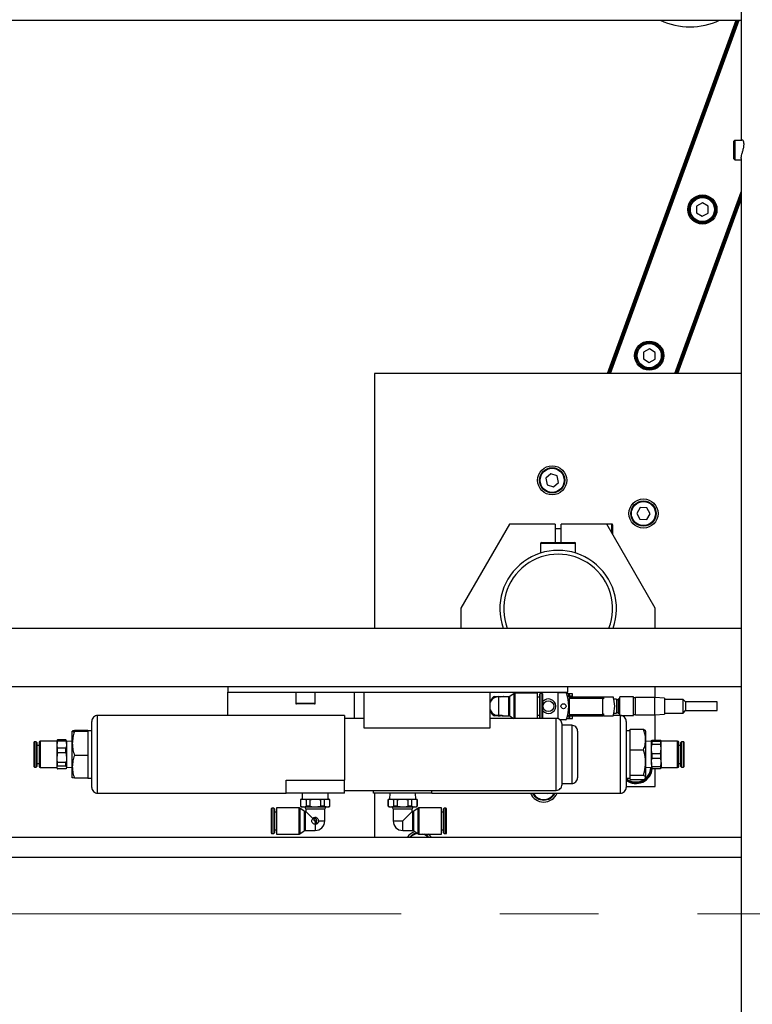
# Model space of a CAD drawing. Units: millimetres. Extents: x 20 to 410, y 10 to 287.
# Drawn here: x 167 to 186, y 225 to 250 of the extents above; entities that cross this region are included whole.
import ezdxf

# ---------------------------------------------------------------- set-up
doc = ezdxf.new("R2010")
doc.units = ezdxf.units.MM
doc.linetypes.add('CENTERX2', pattern=[20.32, 12.7, -2.54, 2.54, -2.54])

msp = doc.modelspace()

# ---------------------------------------------------------------- linework, layer by layer
at = {"color": 7, "linetype": 'Continuous', "lineweight": 25}
for p, q in [((185.490136, 263.871222), (185.490136, 246.971222)), ((57.403189, 250.06209), (185.490136, 250.06209)), ((182.053504, 240.971222), (185.36231, 250.06209)), ((182.112034, 240.971222), (185.420839, 250.06209)), ((185.327636, 246.971222), (185.302636, 246.946222)), ((185.302636, 246.54706), (185.302636, 246.946222)), ((185.510721, 246.971222), (185.327636, 246.971222)), ((185.327636, 246.971222), (185.327636, 246.527709)), ((185.302636, 246.496222), (185.302636, 246.54706)), ((185.327636, 246.527709), (185.327636, 246.471222)), ((185.302636, 246.496222), (185.327636, 246.471222)), ((185.327636, 246.471222), (185.490136, 246.471222)), ((185.490136, 246.50473), (185.490136, 224.371222)), ((183.804077, 240.971222), (185.490136, 245.603631)), ((183.862607, 240.971222), (185.490136, 245.442822)), ((184.34504, 245.279138), (184.342185, 245.105957)), ((184.496448, 245.363256), (184.34504, 245.279138)), ((184.644999, 245.274192), (184.496448, 245.363256)), ((184.642144, 245.101011), (184.644999, 245.274192)), ((184.342185, 245.105957), (184.490737, 245.016893)), ((184.490737, 245.016893), (184.642144, 245.101011)), ((182.97696, 241.520368), (182.974104, 241.347186)), ((183.128367, 241.604486), (182.97696, 241.520368)), ((183.276919, 241.515422), (183.128367, 241.604486)), ((183.274063, 241.34224), (183.276919, 241.515422)), ((182.974104, 241.347186), (183.122656, 241.258123)), ((183.122656, 241.258123), (183.274063, 241.34224)), ((176.056665, 240.971222), (176.056665, 234.421222)), ((185.490136, 240.971222), (176.056665, 240.971222)), ((180.592714, 238.392847), (180.463255, 238.277781)), ((180.463255, 238.277781), (180.498175, 238.108133)), ((180.757094, 238.338265), (180.592714, 238.392847)), ((180.662554, 238.05355), (180.792014, 238.168616)), ((180.792014, 238.168616), (180.757094, 238.338265)), ((180.498175, 238.108133), (180.662554, 238.05355)), ((182.893183, 237.519796), (182.803693, 237.371501)), ((183.066356, 237.516444), (182.893183, 237.519796)), ((183.150039, 237.364796), (183.066356, 237.516444)), ((182.803693, 237.371501), (182.887376, 237.219853)), ((182.887376, 237.219853), (183.060549, 237.2165)), ((183.060549, 237.2165), (183.150039, 237.364796)), ((179.531665, 237.096222), (178.281665, 234.931159)), ((180.706665, 237.096222), (179.531665, 237.096222)), ((180.706665, 237.096222), (180.706665, 236.621222)), ((180.856665, 236.971222), (180.706665, 236.971222)), ((182.031665, 237.096222), (180.856665, 237.096222)), ((180.856665, 236.621222), (180.856665, 237.096222)), ((182.166665, 237.096222), (182.031665, 237.096222)), ((183.281665, 234.931159), (182.031665, 237.096222)), ((182.181665, 237.081222), (182.181665, 236.836415)), ((180.331665, 236.596222), (180.331665, 236.352131)), ((180.356665, 236.621222), (181.206665, 236.621222)), ((181.231665, 236.352131), (181.231665, 236.596222)), ((178.281665, 234.931159), (178.281665, 234.421222)), ((183.281665, 234.421222), (183.281665, 234.931159)), ((151.156665, 234.421222), (185.490136, 234.421222)), ((158.706665, 232.921222), (185.490136, 232.921222)), ((172.281665, 232.921222), (172.281665, 232.771222)), ((181.031665, 232.771222), (181.031665, 232.921222)), ((183.281665, 232.635129), (183.281665, 232.921222)), ((172.281665, 232.771222), (181.031665, 232.771222)), ((172.281665, 232.171222), (172.281665, 232.771222)), ((174.031665, 232.771222), (174.031665, 232.486222)), ((174.531665, 232.486222), (174.531665, 232.771222)), ((175.531665, 232.771222), (175.531665, 232.096222)), ((175.781665, 232.771222), (175.781665, 231.853131)), ((179.031665, 231.853131), (179.031665, 232.771222)), ((179.516665, 232.656222), (179.256665, 232.656222)), ((179.256665, 232.182399), (179.256665, 232.656222)), ((179.652165, 232.742157), (179.541165, 232.662787)), ((179.541165, 232.159657), (179.541165, 232.662787)), ((179.652165, 232.096222), (179.652165, 232.742157)), ((180.251665, 232.748722), (179.676665, 232.748722)), ((180.251665, 232.096222), (180.251665, 232.748722)), ((180.306665, 232.641222), (180.251665, 232.641222)), ((180.322915, 232.736222), (180.306665, 232.719972)), ((180.306665, 232.102472), (180.306665, 232.719972)), ((180.370415, 232.736222), (180.322915, 232.736222)), ((180.322915, 232.096222), (180.322915, 232.736222)), ((180.386665, 232.102472), (180.386665, 232.719972)), ((180.779165, 232.763722), (180.779165, 232.771222)), ((180.779165, 232.088503), (180.779165, 232.763722)), ((180.779165, 232.763722), (180.982177, 232.760179)), ((181.054084, 232.730972), (181.005746, 232.730972)), ((181.071665, 232.667472), (181.023324, 232.667472)), ((181.071665, 232.662472), (181.024533, 232.662472)), ((181.054084, 232.667472), (181.054084, 232.730972)), ((181.075393, 232.730972), (181.054084, 232.730972)), ((181.071665, 232.662472), (181.071665, 232.667472)), ((181.075393, 232.667472), (181.071665, 232.667472)), ((181.071665, 232.642873), (181.071665, 232.662472)), ((181.071665, 232.656222), (181.931665, 232.656222)), ((181.071665, 232.621222), (181.071665, 232.642873)), ((181.071665, 232.621222), (181.931665, 232.621222)), ((181.071665, 232.201222), (181.071665, 232.621222)), ((181.075393, 232.667472), (181.075393, 232.730972)), ((181.151165, 232.730972), (181.075393, 232.730972)), ((181.151165, 232.667472), (181.075393, 232.667472)), ((181.151165, 232.667472), (181.151165, 232.730972)), ((181.931665, 232.621222), (181.931665, 232.656222)), ((181.931665, 232.656222), (181.947665, 232.656222)), ((181.931665, 232.201222), (181.931665, 232.621222)), ((181.947665, 232.603722), (181.931665, 232.603722)), ((181.947665, 232.656222), (181.947665, 232.603722)), ((181.947665, 232.656222), (182.195519, 232.656222)), ((182.284165, 232.591222), (182.215268, 232.591222)), ((182.284165, 232.591222), (182.284165, 232.411222)), ((182.329165, 232.573722), (182.284165, 232.573722)), ((182.35984, 232.611222), (182.329165, 232.580547)), ((182.329165, 232.580547), (182.329165, 232.411222)), ((182.369165, 232.611222), (182.35984, 232.611222)), ((182.35984, 232.611222), (182.35984, 232.411222)), ((182.719165, 232.651222), (182.369165, 232.651222)), ((182.369165, 232.171222), (182.369165, 232.651222)), ((182.719165, 232.171222), (182.719165, 232.651222)), ((182.769165, 232.623722), (182.719165, 232.623722)), ((183.269165, 232.636222), (182.769165, 232.636222)), ((182.769165, 232.186222), (182.769165, 232.636222)), ((183.519165, 232.61435), (183.269165, 232.636222)), ((183.269165, 232.186222), (183.269165, 232.636222)), ((183.519165, 232.61435), (183.519165, 232.208094)), ((183.994165, 232.586222), (183.519165, 232.586222)), ((184.056665, 232.523722), (183.994165, 232.586222)), ((183.994165, 232.236222), (183.994165, 232.586222)), ((174.516665, 232.471222), (174.046665, 232.471222)), ((179.031665, 232.520195), (179.040158, 232.536222)), ((179.031665, 232.521511), (179.040158, 232.536222)), ((182.284165, 232.411222), (182.284165, 232.231222)), ((182.329165, 232.411222), (182.329165, 232.241897)), ((182.35984, 232.411222), (182.35984, 232.211222)), ((184.869165, 232.523722), (184.056665, 232.523722)), ((184.056665, 232.523722), (184.056665, 232.298722)), ((184.869165, 232.298722), (184.869165, 232.523722)), ((175.281665, 232.171222), (168.931665, 232.171222)), ((175.281665, 232.171222), (175.281665, 230.509784)), ((175.781665, 232.096222), (175.281665, 232.096222)), ((179.040158, 232.286222), (179.031665, 232.30225)), ((179.040158, 232.286222), (179.031665, 232.300934)), ((180.731665, 232.096222), (179.031665, 232.096222)), ((179.09744, 232.187006), (179.040158, 232.286222)), ((179.343235, 232.166222), (179.516665, 232.166222)), ((179.541165, 232.159657), (179.629879, 232.096222)), ((180.251665, 232.181222), (180.306665, 232.181222)), ((180.306665, 232.102472), (180.312915, 232.096222)), ((181.005746, 232.091472), (181.054084, 232.091472)), ((181.071665, 232.154972), (181.023324, 232.154972)), ((181.071665, 232.159972), (181.024533, 232.159972)), ((181.054084, 232.154972), (181.054084, 232.091472)), ((181.054084, 232.091472), (181.075393, 232.091472)), ((181.071665, 232.201222), (181.931665, 232.201222)), ((181.071665, 232.179572), (181.071665, 232.201222)), ((181.071665, 232.159972), (181.071665, 232.179572)), ((181.071665, 232.166222), (181.931665, 232.166222)), ((181.071665, 232.154972), (181.071665, 232.159972)), ((181.075393, 232.154972), (181.071665, 232.154972)), ((181.075393, 232.154972), (181.075393, 232.091472)), ((181.151165, 232.154972), (181.075393, 232.154972)), ((181.075393, 232.091472), (181.151165, 232.091472)), ((181.151165, 232.091472), (181.151165, 232.154972)), ((181.931665, 232.218722), (181.947665, 232.218722)), ((181.931665, 232.166222), (181.931665, 232.201222)), ((181.947665, 232.166222), (181.931665, 232.166222)), ((181.947665, 232.218722), (181.947665, 232.166222)), ((181.947665, 232.166222), (182.195519, 232.166222)), ((182.369165, 232.171222), (182.197228, 232.171222)), ((182.214744, 232.231222), (182.284165, 232.231222)), ((182.284165, 232.248722), (182.329165, 232.248722)), ((182.329165, 232.241897), (182.35984, 232.211222)), ((182.35984, 232.211222), (182.369165, 232.211222)), ((182.369165, 232.171222), (182.719165, 232.171222)), ((182.719165, 232.198722), (182.769165, 232.198722)), ((182.769165, 232.186222), (183.269165, 232.186222)), ((183.269165, 232.186222), (183.519165, 232.208094)), ((183.281665, 231.534201), (183.281665, 232.187316)), ((183.519165, 232.236222), (183.994165, 232.236222)), ((183.994165, 232.236222), (184.056665, 232.298722)), ((184.056665, 232.298722), (184.869165, 232.298722)), ((168.781665, 231.171222), (168.781665, 232.021222)), ((175.781665, 231.853131), (179.031665, 231.853131)), ((180.982177, 232.062266), (180.829868, 232.059607)), ((180.881665, 230.396222), (180.881665, 231.946222)), ((181.131665, 231.921222), (180.881665, 231.921222)), ((182.531665, 232.021222), (182.531665, 230.321222)), ((182.631665, 231.82041), (182.978075, 231.82041)), ((182.631665, 231.638141), (182.631665, 231.82041)), ((168.281877, 231.77159), (168.281665, 231.771222)), ((168.281665, 231.770855), (168.281665, 231.771222)), ((168.281665, 231.452853), (168.281665, 231.770855)), ((168.681665, 231.782978), (168.335254, 231.782978)), ((168.681665, 231.758731), (168.335254, 231.758731)), ((168.681665, 231.782978), (168.681665, 231.781222)), ((168.781665, 231.781222), (168.681665, 231.781222)), ((168.681665, 231.781222), (168.681665, 231.780848)), ((168.681665, 231.780848), (168.681665, 231.767005)), ((168.681665, 231.767005), (168.681665, 231.758731)), ((168.681665, 231.758731), (168.681665, 231.549982)), ((181.281665, 231.771222), (181.281665, 231.171222)), ((182.631665, 231.781222), (182.531665, 231.781222)), ((182.631665, 231.468524), (182.631665, 231.638141)), ((183.031665, 231.771222), (183.025902, 231.781203)), ((183.031665, 231.771222), (183.031665, 231.553333)), ((167.291665, 231.479972), (167.291665, 230.862472)), ((167.355415, 231.496222), (167.307915, 231.496222)), ((167.371665, 231.479972), (167.355415, 231.496222)), ((167.355415, 231.496222), (167.355415, 230.846222)), ((167.371665, 231.479972), (167.371665, 230.862472)), ((167.426665, 231.401222), (167.371665, 231.401222)), ((167.426665, 231.478622), (167.426665, 230.863822)), ((167.881065, 231.508722), (167.456765, 231.508722)), ((167.890575, 231.536656), (167.881665, 231.521222)), ((167.881665, 231.521222), (167.881665, 231.42599)), ((167.896098, 231.518302), (167.881665, 231.42599)), ((167.881665, 231.42599), (167.881665, 231.090772)), ((167.890496, 231.536212), (167.896098, 231.545153)), ((167.896098, 231.518302), (167.896098, 231.545153)), ((168.117231, 231.545153), (167.896098, 231.545153)), ((167.896098, 231.518302), (168.117231, 231.518302)), ((167.896098, 231.221796), (167.896098, 231.333678)), ((168.117231, 231.333678), (167.896098, 231.333678)), ((168.122833, 231.536212), (168.117231, 231.545153)), ((168.117231, 231.518302), (168.117231, 231.545153)), ((168.117231, 231.518302), (168.131665, 231.42599)), ((168.117231, 231.221796), (168.117231, 231.333678)), ((168.131665, 231.521222), (168.122754, 231.536656)), ((168.131665, 231.521222), (168.131665, 231.42599)), ((168.281665, 231.503272), (168.131665, 231.50796)), ((168.131665, 231.42599), (168.131665, 231.090772)), ((168.281665, 230.85322), (168.281665, 231.452853)), ((168.681665, 231.549982), (168.681665, 231.355723)), ((168.681665, 231.355723), (168.681665, 231.146974)), ((182.631665, 231.286255), (182.631665, 231.468524)), ((183.031665, 231.553333), (183.031665, 230.961661)), ((183.181665, 231.50796), (183.031665, 231.503272)), ((183.196098, 231.503753), (183.181665, 231.518977)), ((183.181665, 231.310824), (183.181665, 231.518977)), ((183.196098, 231.187367), (183.181665, 231.310824)), ((183.181665, 230.963069), (183.181665, 231.310824)), ((183.196098, 231.534201), (183.417231, 231.534201)), ((183.196098, 231.503753), (183.196098, 231.43428)), ((183.417231, 231.503753), (183.196098, 231.503753)), ((183.196098, 231.43428), (183.417231, 231.43428)), ((183.417231, 231.503753), (183.431665, 231.518977)), ((183.417231, 231.503753), (183.417231, 231.43428)), ((183.417231, 231.187367), (183.431665, 231.310824)), ((183.431665, 231.310824), (183.431665, 231.518977)), ((183.431665, 230.963069), (183.431665, 231.310824)), ((183.856565, 231.508722), (183.432265, 231.508722)), ((183.886665, 230.863822), (183.886665, 231.478622)), ((183.941665, 231.401222), (183.886665, 231.401222)), ((183.957915, 231.496222), (183.941665, 231.479972)), ((183.941665, 230.862472), (183.941665, 231.479972)), ((184.005415, 231.496222), (183.957915, 231.496222)), ((183.957915, 230.846222), (183.957915, 231.496222)), ((184.021665, 230.862472), (184.021665, 231.479972)), ((167.896098, 231.221796), (167.881665, 231.090772)), ((167.881665, 231.090772), (167.881665, 230.836004)), ((167.896098, 231.221796), (168.117231, 231.221796)), ((168.117231, 231.221796), (168.131665, 231.090772)), ((168.131665, 231.090772), (168.131665, 230.836004)), ((168.681665, 231.146974), (168.335254, 231.146974)), ((168.681665, 231.146974), (168.681665, 230.9465)), ((168.781665, 230.321222), (168.781665, 231.171222)), ((181.281665, 231.171222), (181.281665, 230.571222)), ((182.631665, 231.286255), (182.978075, 231.286255)), ((182.631665, 231.064733), (182.631665, 231.286255)), ((182.631665, 230.958168), (182.631665, 231.064733)), ((183.196098, 231.187367), (183.196098, 231.071301)), ((183.417231, 231.187367), (183.196098, 231.187367)), ((183.196098, 231.071301), (183.417231, 231.071301)), ((183.417231, 231.187367), (183.417231, 231.071301)), ((167.307915, 230.846222), (167.355415, 230.846222)), ((167.355415, 230.846222), (167.371665, 230.862472)), ((167.371665, 230.941222), (167.426665, 230.941222)), ((167.456765, 230.833722), (167.881065, 230.833722)), ((167.881665, 230.836004), (167.881665, 230.821222)), ((167.881665, 230.821222), (167.890575, 230.805788)), ((168.117231, 230.959748), (167.896098, 230.959748)), ((167.896098, 230.874717), (167.896098, 230.959748)), ((167.896098, 230.874717), (168.117231, 230.874717)), ((168.117231, 230.874717), (168.117231, 230.959748)), ((168.122754, 230.805788), (168.131665, 230.821222)), ((168.131665, 230.834485), (168.281665, 230.839172)), ((168.131665, 230.836004), (168.131665, 230.821222)), ((168.281665, 230.57159), (168.281665, 230.85322)), ((168.681665, 230.9465), (168.681665, 230.759941)), ((182.631665, 230.858588), (182.631665, 230.958168)), ((182.631665, 230.637067), (182.631665, 230.858588)), ((183.031665, 230.961661), (183.031665, 230.57955)), ((183.031665, 230.839172), (183.181665, 230.834485)), ((183.181665, 230.963069), (183.181665, 230.821276)), ((183.417231, 230.854836), (183.196098, 230.854836)), ((183.196098, 230.854836), (183.196098, 230.808243)), ((183.196098, 230.808243), (183.417231, 230.808243)), ((183.281665, 230.346222), (183.281665, 230.808243)), ((183.417231, 230.854836), (183.417231, 230.808243)), ((183.431665, 230.963069), (183.431665, 230.821276)), ((183.432265, 230.833722), (183.856565, 230.833722)), ((183.886665, 230.941222), (183.941665, 230.941222)), ((183.941665, 230.862472), (183.957915, 230.846222)), ((183.957915, 230.846222), (184.005415, 230.846222)), ((168.117231, 230.797292), (167.896098, 230.797292)), ((168.681665, 230.559466), (168.335254, 230.559466)), ((168.681665, 230.759941), (168.681665, 230.559466)), ((168.681665, 230.561222), (168.781665, 230.561222)), ((182.531665, 230.561222), (182.631665, 230.561222)), ((182.631665, 230.637067), (182.978075, 230.637067)), ((182.631665, 230.597814), (182.631665, 230.637067)), ((182.631665, 230.561222), (182.631665, 230.597814)), ((182.631665, 230.522034), (182.631665, 230.561222)), ((183.025902, 230.561241), (183.031665, 230.571222)), ((183.031665, 230.57955), (183.031665, 230.571222)), ((173.781665, 230.509784), (175.281665, 230.509784)), ((173.781665, 230.171222), (173.781665, 230.509784)), ((175.281665, 230.171222), (175.281665, 230.509784)), ((180.881665, 230.421222), (181.131665, 230.421222)), ((182.531665, 230.346222), (183.281665, 230.346222)), ((182.631665, 230.522034), (182.978075, 230.522034)), ((168.931665, 230.171222), (173.781665, 230.171222)), ((175.281665, 230.171222), (173.781665, 230.171222)), ((174.199615, 230.171222), (174.194927, 230.021222)), ((174.868402, 230.021222), (174.863715, 230.171222)), ((175.281665, 230.246222), (180.731665, 230.246222)), ((176.031665, 230.171222), (176.031665, 230.246222)), ((177.531665, 230.171222), (176.031665, 230.171222)), ((176.056665, 230.171222), (176.056665, 229.043036)), ((176.449615, 230.171222), (176.444927, 230.021222)), ((177.118402, 230.021222), (177.113715, 230.171222)), ((177.531665, 230.171222), (177.531665, 230.246222)), ((177.531665, 230.171222), (182.381665, 230.171222)), ((180.370568, 230.171222), (180.495398, 230.168806)), ((180.495398, 230.168806), (180.496856, 230.171222)), ((174.111665, 229.796272), (173.536665, 229.796272)), ((173.536665, 229.796272), (173.536665, 229.458772)), ((174.247165, 229.710337), (174.136165, 229.789707)), ((174.136165, 229.789707), (174.136165, 229.458772)), ((174.181665, 230.021222), (174.156665, 230.006788)), ((174.156665, 230.006788), (174.156665, 229.835656)), ((174.161241, 230.006788), (174.156665, 230.006788)), ((174.156665, 229.835656), (174.181665, 229.821222)), ((174.161241, 229.835656), (174.156665, 229.835656)), ((174.161241, 230.006788), (174.228556, 230.021222)), ((174.161241, 229.835656), (174.161241, 230.006788)), ((174.161241, 229.835656), (174.228556, 229.821222)), ((174.181665, 230.021222), (174.228556, 230.021222)), ((174.181665, 229.821222), (174.228556, 229.821222)), ((174.228556, 230.021222), (174.531665, 230.021222)), ((174.228556, 229.821222), (174.531665, 229.821222)), ((174.397035, 230.006788), (174.29587, 230.006788)), ((174.29587, 230.006788), (174.29587, 229.835656)), ((174.397035, 229.835656), (174.29587, 229.835656)), ((174.397035, 229.835656), (174.397035, 230.006788)), ((174.531665, 230.021222), (174.834773, 230.021222)), ((174.531665, 229.821222), (174.834773, 229.821222)), ((174.666294, 230.006788), (174.666294, 229.835656)), ((174.767459, 230.006788), (174.666294, 230.006788)), ((174.767459, 229.835656), (174.666294, 229.835656)), ((174.767459, 230.006788), (174.834773, 230.021222)), ((174.767459, 229.835656), (174.767459, 230.006788)), ((174.767459, 229.835656), (174.834773, 229.821222)), ((174.834773, 230.021222), (174.881665, 230.021222)), ((174.834773, 229.821222), (174.881665, 229.821222)), ((174.906665, 230.006788), (174.881665, 230.021222)), ((174.881665, 229.821222), (174.906665, 229.835656)), ((174.902088, 230.006788), (174.902088, 229.835656)), ((174.906665, 230.006788), (174.902088, 230.006788)), ((174.906665, 229.835656), (174.902088, 229.835656)), ((174.906665, 229.835656), (174.906665, 230.006788)), ((176.431665, 230.021222), (176.406665, 230.006788)), ((176.406665, 230.006788), (176.406665, 229.835656)), ((176.411241, 230.006788), (176.406665, 230.006788)), ((176.406665, 229.835656), (176.431665, 229.821222)), ((176.411241, 229.835656), (176.406665, 229.835656)), ((176.411241, 230.006788), (176.478556, 230.021222)), ((176.411241, 229.835656), (176.411241, 230.006788)), ((176.411241, 229.835656), (176.478556, 229.821222)), ((176.431665, 230.021222), (176.478556, 230.021222)), ((176.431665, 229.821222), (176.478556, 229.821222)), ((176.478556, 230.021222), (176.781665, 230.021222)), ((176.478556, 229.821222), (176.781665, 229.821222)), ((176.647035, 230.006788), (176.54587, 230.006788)), ((176.54587, 230.006788), (176.54587, 229.835656)), ((176.647035, 229.835656), (176.54587, 229.835656)), ((176.647035, 229.835656), (176.647035, 230.006788)), ((176.781665, 230.021222), (177.084773, 230.021222)), ((176.781665, 229.821222), (177.084773, 229.821222)), ((176.916294, 230.006788), (176.916294, 229.835656)), ((177.017459, 230.006788), (176.916294, 230.006788)), ((177.017459, 229.835656), (176.916294, 229.835656)), ((177.017459, 230.006788), (177.084773, 230.021222)), ((177.017459, 229.835656), (177.017459, 230.006788)), ((177.017459, 229.835656), (177.084773, 229.821222)), ((177.177165, 229.789707), (177.066165, 229.710337)), ((177.084773, 230.021222), (177.131665, 230.021222)), ((177.084773, 229.821222), (177.131665, 229.821222)), ((177.156665, 230.006788), (177.131665, 230.021222)), ((177.131665, 229.821222), (177.156665, 229.835656)), ((177.152088, 230.006788), (177.152088, 229.835656)), ((177.156665, 230.006788), (177.152088, 230.006788)), ((177.156665, 229.835656), (177.152088, 229.835656)), ((177.156665, 229.835656), (177.156665, 230.006788)), ((177.177165, 229.127837), (177.177165, 229.789707)), ((177.776665, 229.796272), (177.201665, 229.796272)), ((177.776665, 229.121272), (177.776665, 229.796272)), ((173.401665, 229.767572), (173.401665, 229.150072)), ((173.465415, 229.783822), (173.417915, 229.783822)), ((173.481665, 229.767572), (173.465415, 229.783822)), ((173.465415, 229.783822), (173.465415, 229.133822)), ((173.481665, 229.767572), (173.481665, 229.150072)), ((173.536665, 229.688822), (173.481665, 229.688822)), ((174.247165, 229.710337), (174.247165, 229.458772)), ((174.286665, 229.703772), (174.271665, 229.703772)), ((174.286665, 229.774336), (174.286665, 229.703772)), ((174.286665, 229.774336), (174.531665, 229.774336)), ((174.469818, 229.520619), (174.286665, 229.703772)), ((174.531665, 229.774336), (174.776665, 229.774336)), ((174.776665, 229.458772), (174.776665, 229.774336)), ((176.536665, 229.774336), (176.536665, 229.458772)), ((176.536665, 229.774336), (177.026665, 229.774336)), ((177.026665, 229.703772), (176.781665, 229.458772)), ((177.026665, 229.703772), (177.026665, 229.774336)), ((177.041665, 229.703772), (177.026665, 229.703772)), ((177.066165, 229.207207), (177.066165, 229.710337)), ((177.831665, 229.688822), (177.776665, 229.688822)), ((177.847915, 229.783822), (177.831665, 229.767572)), ((177.831665, 229.458822), (177.831665, 229.767572)), ((177.895415, 229.783822), (177.847915, 229.783822)), ((177.847915, 229.458822), (177.847915, 229.783822)), ((177.911665, 229.458822), (177.911665, 229.767572)), ((173.536665, 229.458772), (173.536665, 229.121272)), ((174.136165, 229.458772), (174.136165, 229.127837)), ((174.247165, 229.458772), (174.247165, 229.207207)), ((174.496665, 229.503722), (174.496665, 229.483722)), ((174.536665, 229.513722), (174.506665, 229.513722)), ((174.506665, 229.473722), (174.516665, 229.473722)), ((174.526665, 229.453862), (174.566665, 229.472515)), ((174.526665, 229.463722), (174.526665, 229.453862)), ((174.526665, 229.44007), (174.566665, 229.458722)), ((174.566665, 229.442515), (174.526665, 229.423862)), ((174.526665, 229.423862), (174.526665, 229.44007)), ((174.526665, 229.41007), (174.566665, 229.428722)), ((174.556665, 229.403722), (174.536665, 229.403722)), ((174.566665, 229.472515), (174.566665, 229.483722)), ((174.566665, 229.458722), (174.566665, 229.442515)), ((174.566665, 229.428722), (174.566665, 229.413722)), ((177.831665, 229.150072), (177.831665, 229.458822)), ((177.847915, 229.133822), (177.847915, 229.458822)), ((177.911665, 229.150072), (177.911665, 229.458822)), ((150.29645, 229.043036), (185.490136, 229.043036)), ((173.417915, 229.133822), (173.465415, 229.133822)), ((173.465415, 229.133822), (173.481665, 229.150072)), ((173.481665, 229.228822), (173.536665, 229.228822)), ((173.536665, 229.121272), (174.111665, 229.121272)), ((174.136165, 229.127837), (174.247165, 229.207207)), ((174.271665, 229.213772), (174.531665, 229.213772)), ((176.781665, 229.213772), (177.041665, 229.213772)), ((176.965279, 229.043036), (177.008611, 229.083362)), ((177.066165, 229.207207), (177.177165, 229.127837)), ((177.201665, 229.121272), (177.776665, 229.121272)), ((177.776665, 229.228822), (177.831665, 229.228822)), ((177.831665, 229.150072), (177.847915, 229.133822)), ((177.847915, 229.133822), (177.895415, 229.133822)), ((185.490136, 228.521012), (150.29645, 228.521012))]:
    msp.add_line(p, q, dxfattribs=at)
at = {"color": 8, "linetype": 'Continuous', "lineweight": 25}
for p, q in [((182.066807, 240.971222), (185.375612, 250.06209)), ((182.098732, 240.971222), (185.407537, 250.06209)), ((182.127997, 240.971222), (185.436802, 250.06209)), ((183.788114, 240.971222), (185.490136, 245.647488)), ((183.817379, 240.971222), (185.490136, 245.567083)), ((183.849304, 240.971222), (185.490136, 245.479369)), ((182.166665, 236.862395), (182.166665, 237.096222)), ((181.231665, 236.596222), (180.331665, 236.596222)), ((179.516665, 232.166222), (179.516665, 232.656222)), ((179.676665, 232.096222), (179.676665, 232.748722)), ((180.370415, 232.096222), (180.370415, 232.736222)), ((174.031665, 232.486222), (174.531665, 232.486222)), ((168.931665, 230.171222), (168.931665, 232.171222)), ((180.731665, 230.246222), (180.731665, 232.096222)), ((182.381665, 232.171222), (182.381665, 231.171222)), ((181.131665, 231.921222), (181.131665, 231.171222)), ((167.307915, 231.496222), (167.307915, 230.846222)), ((167.456765, 231.508722), (167.456765, 230.833722)), ((167.881065, 231.508722), (167.881065, 230.833722)), ((183.432265, 230.833722), (183.432265, 231.508722)), ((183.856565, 230.833722), (183.856565, 231.508722)), ((184.005415, 230.846222), (184.005415, 231.496222)), ((181.131665, 231.171222), (181.131665, 230.421222)), ((182.381665, 231.171222), (182.381665, 230.171222)), ((174.111665, 229.796272), (174.111665, 229.458772)), ((177.201665, 229.121272), (177.201665, 229.796272)), ((173.417915, 229.783822), (173.417915, 229.133822)), ((174.271665, 229.703772), (174.271665, 229.458772)), ((177.041665, 229.213772), (177.041665, 229.703772)), ((177.895415, 229.458822), (177.895415, 229.783822)), ((174.111665, 229.458772), (174.111665, 229.121272)), ((174.271665, 229.458772), (174.271665, 229.213772)), ((174.531665, 229.371222), (174.531665, 229.213772)), ((174.619165, 229.458772), (174.776665, 229.458772)), ((176.536665, 229.458772), (176.781665, 229.458772)), ((176.781665, 229.213772), (176.781665, 229.458772)), ((177.895415, 229.133822), (177.895415, 229.458822)), ((177.017788, 229.071496), (176.985817, 229.043036))]:
    msp.add_line(p, q, dxfattribs=at)
at = {"color": 7, "linetype": 'CENTERX2', "lineweight": 18}
msp.add_line((42.123876, 227.071222), (251.739565, 227.071222), dxfattribs=at)
at = {"color": 7, "linetype": 'Continuous', "lineweight": 25, "flags": 128}
for points in [[(185.490136, 248.99969), (185.48782, 248.978155), (185.490136, 248.898)], [(179.256665, 232.661222), (179.289296, 232.659083), (179.306414, 232.656222)], [(179.381565, 232.656222), (179.377066, 232.658464), (179.371229, 232.661222)], [(179.371229, 232.161222), (179.377066, 232.16398), (179.381565, 232.166222)]]:
    msp.add_lwpolyline(points, dxfattribs=at)
at = {"color": 7, "linetype": 'Continuous', "lineweight": 25}
for centre, radius in [((184.493592, 245.190075), 0.375), ((184.493592, 245.190075), 0.35), ((184.493592, 245.190075), 0.325), ((184.493592, 245.190075), 0.31), ((183.125512, 241.431304), 0.375), ((183.125512, 241.431304), 0.35), ((183.125512, 241.431304), 0.325), ((183.125512, 241.431304), 0.31), ((180.627634, 238.223199), 0.375), ((180.627634, 238.223199), 0.325), ((180.627634, 238.223199), 0.31), ((182.976866, 237.368148), 0.375), ((182.976866, 237.368148), 0.325), ((182.976866, 237.368148), 0.31), ((180.531665, 232.411222), 0.14), ((180.919165, 232.411222), 0.065)]:
    msp.add_circle(centre, radius, dxfattribs=at)
for centre, radius, start, end in [((184.172989, 251.691831), 1.8, 244.8788083, 295.1211917), ((182.166665, 237.081222), 0.015, 0, 90), ((180.781665, 234.921222), 1.5, 340.5287794, 199.4712206), ((180.356665, 236.596222), 0.025, 90, 180), ((181.206665, 236.596222), 0.025, 0, 90), ((180.781665, 234.921222), 1.4, 339.0751676, 200.9248324), ((179.256665, 232.411222), 0.245, 90, 156.6885543), ((179.256665, 232.411222), 0.25, 90, 150), ((179.256665, 232.411222), 0.275, 114.6199773, 125.3800227), ((179.516665, 232.705222), 0.049, 270, 300), ((179.676665, 232.699722), 0.049, 90, 120), ((180.370415, 232.719972), 0.01625, 0, 90), ((180.531665, 232.411222), 0.1875, 219.3458298, 140.6541702), ((180.981828, 232.740182), 0.02, 18.0796676, 89), ((179.974165, 232.411222), 1.08, 341.9203324, 18.0796676), ((181.486665, 232.411222), 0.75, 340.9334199, 19.0665801), ((174.046665, 232.486222), 0.015, 180, 270), ((174.516665, 232.486222), 0.015, 270, 0), ((168.931665, 232.021222), 0.15, 90, 180.0000026), ((179.256665, 232.411222), 0.245, 203.3114457, 249.0751711), ((179.256665, 232.411222), 0.25, 210, 270), ((179.256665, 232.411222), 0.275, 234.6199773, 245.3800227), ((179.256665, 232.411222), 0.25, 270, 285.0013804), ((179.516665, 232.117222), 0.049, 60, 90), ((180.370415, 232.102472), 0.01625, 337.3801351, 0), ((180.731665, 231.946222), 0.15, 359.9999986, 90), ((180.981828, 232.082263), 0.02, 271, 341.9203324), ((182.381665, 232.021222), 0.15, 359.9999974, 90), ((181.131665, 231.771222), 0.15, 359.9999959, 90), ((167.307915, 231.479972), 0.01625, 90, 180), ((167.456765, 231.478622), 0.0301, 90, 180), ((167.881065, 231.509322), 0.0006, 270, 0), ((183.432265, 231.509322), 0.0006, 180, 270), ((183.856565, 231.478622), 0.0301, 0, 90), ((184.005415, 231.479972), 0.01625, 0, 90), ((167.307915, 230.862472), 0.01625, 180, 270), ((167.456765, 230.863822), 0.0301, 180, 270), ((167.881065, 230.833122), 0.0006, 0, 90), ((182.781665, 230.846222), 0.4, 231.3178125, 358.3192562), ((182.781665, 230.846222), 0.425, 233.9681209, 354.8730699), ((183.432265, 230.833122), 0.0006, 90, 180), ((183.856565, 230.863822), 0.0301, 270, 0), ((184.005415, 230.862472), 0.01625, 270, 0), ((181.131665, 230.571222), 0.15, 270, 0.0000041), ((168.931665, 230.321222), 0.15, 179.9999974, 270), ((180.731665, 230.396222), 0.15, 270, 0.0000014), ((182.381665, 230.321222), 0.15, 270, 0.0000026), ((180.411715, 230.320454), 0.375, 203.4501358, 336.5498642), ((180.411715, 230.320454), 0.325, 207.3338205, 332.6661795), ((174.111665, 229.747272), 0.049, 60, 90), ((174.236665, 229.771172), 0.0501, 3.6206874, 87.4400004), ((174.826665, 229.771172), 0.0501, 92.5599996, 176.3793126), ((176.486665, 229.771172), 0.0501, 3.6206874, 87.4400004), ((177.076665, 229.771172), 0.0501, 92.5599996, 176.3793126), ((177.201665, 229.747272), 0.049, 90, 120), ((173.417915, 229.767572), 0.01625, 90, 180), ((174.271665, 229.752772), 0.049, 240, 270), ((177.041665, 229.752772), 0.049, 270, 300), ((177.895415, 229.767572), 0.01625, 0, 90), ((174.506665, 229.503722), 0.01, 89.9996707, 179.9997563), ((174.506665, 229.483722), 0.01, 179.9993842, 269.9994698), ((174.516665, 229.463722), 0.01, 0.0009599, 90.0010455), ((174.535983, 229.413699), 0.01, 201.2774641, 273.9081837), ((174.531665, 229.458772), 0.245, 270, 0), ((174.536665, 229.483722), 0.03, 0.0001959, 90.0002815), ((174.556664, 229.413722), 0.01, 270.0009599, 0.0010455), ((176.781665, 229.458772), 0.245, 180, 270), ((173.417915, 229.150072), 0.01625, 180, 270), ((174.111665, 229.170272), 0.049, 270, 300), ((174.271665, 229.164772), 0.049, 90, 120), ((177.207433, 228.826273), 0.375, 107.0462739, 144.6875548), ((177.207433, 228.826273), 0.325, 99.9572628, 127.7168308), ((177.041665, 229.164772), 0.049, 60, 90), ((177.201665, 229.170272), 0.049, 240, 270), ((177.207433, 228.826273), 0.325, 41.8331234, 65.188218), ((177.207433, 228.826273), 0.375, 35.3124452, 51.8749997), ((177.895415, 229.150072), 0.01625, 270, 0)]:
    msp.add_arc(centre, radius, start, end, dxfattribs=at)
at = {"color": 8, "linetype": 'Continuous', "lineweight": 25}
for centre, radius, start, end in [((182.781665, 230.846222), 0.385, 229.5073385, 358.3235095), ((180.411715, 230.320454), 0.31, 208.776362, 331.223638), ((177.207433, 228.826273), 0.31, 97.1673456, 127.7168308), ((177.207433, 228.826273), 0.31, 44.36572, 72.1032334)]:
    msp.add_arc(centre, radius, start, end, dxfattribs=at)
at = {"color": 7, "linetype": 'Continuous', "lineweight": 25}
for points, knots in [([(185.490444, 246.501812), (185.491245, 246.517582), (185.492868, 246.549549), (185.510287, 246.619277), (185.534214, 246.700568), (185.557986, 246.78928), (185.567523, 246.870581), (185.559283, 246.930788), (185.539652, 246.970876), (185.516145, 246.98638), (185.498411, 246.985996), (185.496232, 246.971432), (185.496201, 246.971222)], [0, 0, 0, 0, 0.1003832957, 0.2035007676, 0.3155113985, 0.4382950684, 0.5567369183, 0.6587275359, 0.7597497815, 0.8743781775, 0.9981891659, 1, 1, 1, 1]), ([(179.040158, 232.536222), (179.045811, 232.546013), (179.065106, 232.579432), (179.084048, 232.612241), (179.09744, 232.635438)], [0, 0, 0, 0, 0.292967358, 1, 1, 1, 1]), ([(179.1421, 232.661222), (179.151451, 232.661222), (179.189042, 232.661222), (179.227656, 232.661222), (179.256665, 232.661222)], [0, 0, 0, 0, 0.248749272, 1, 1, 1, 1]), ([(179.256665, 232.161222), (179.227656, 232.161222), (179.189042, 232.161222), (179.151451, 232.161222), (179.1421, 232.161222)], [0, 0, 0, 0, 0.751250728, 1, 1, 1, 1]), ([(179.169165, 232.18238), (179.170126, 232.182382), (179.17205, 232.182386), (179.18712, 232.182392), (179.209312, 232.182396), (179.233924, 232.182399), (179.250197, 232.182399), (179.256665, 232.182399)], [0, 0, 0, 0, 0.214615212, 0.429231144, 0.643847073, 0.858462998, 1, 1, 1, 1]), ([(179.169165, 232.18238), (179.170074, 232.182022), (179.171891, 232.181306), (179.185914, 232.17642), (179.207027, 232.170859), (179.23211, 232.167), (179.258926, 232.165792), (179.28512, 232.167367), (179.305742, 232.170968), (179.315552, 232.173418), (179.318511, 232.174157)], [0, 0, 0, 0, 0.136868511, 0.273516922, 0.415777925, 0.562267053, 0.666649515, 0.803820699, 0.940807276, 1, 1, 1, 1]), ([(179.256665, 232.182399), (179.266147, 232.182043), (179.285097, 232.181331), (179.310548, 232.176446), (179.330746, 232.170881), (179.343031, 232.166648), (179.34545, 232.165757), (179.338397, 232.168276), (179.327432, 232.171788), (179.319766, 232.173824), (179.318511, 232.174157)], [0, 0, 0, 0, 0.136812219, 0.273404474, 0.415609408, 0.562069613, 0.702701002, 0.837052041, 0.973339516, 1, 1, 1, 1]), ([(179.371229, 232.161222), (179.352089, 232.161222), (179.314328, 232.161222), (179.275709, 232.161222), (179.256665, 232.161222)], [0, 0, 0, 0, 0.506850883, 1, 1, 1, 1]), ([(183.031665, 231.553333), (183.031601, 231.559664), (183.031116, 231.607605), (183.019411, 231.697996), (182.991938, 231.779357), (182.978075, 231.82041)], [0, 0, 0, 0, 0.07009856, 0.530788835, 1, 1, 1, 1]), ([(182.978075, 231.82041), (182.993871, 231.811091), (183.016554, 231.797708), (183.021692, 231.783873), (183.023252, 231.779673)], [0, 0, 0, 0, 0.696422153, 1, 1, 1, 1]), ([(168.335254, 231.782978), (168.327165, 231.781961), (168.295754, 231.778009), (168.287668, 231.773903), (168.281665, 231.770855)], [0, 0, 0, 0, 0.257551345, 1, 1, 1, 1]), ([(168.281665, 231.770855), (168.28246, 231.769752), (168.285421, 231.765648), (168.314204, 231.761653), (168.335254, 231.758731)], [0, 0, 0, 0, 0.268633605, 1, 1, 1, 1]), ([(168.335254, 231.758731), (168.320276, 231.709055), (168.290045, 231.608792), (168.284475, 231.505146), (168.281665, 231.452853)], [0, 0, 0, 0, 0.495457963, 1, 1, 1, 1]), ([(167.881665, 231.42599), (167.882348, 231.410312), (167.883701, 231.379286), (167.891995, 231.348773), (167.896098, 231.333678)], [0, 0, 0, 0, 0.505321122, 1, 1, 1, 1]), ([(168.131665, 231.42599), (168.130981, 231.410312), (168.129628, 231.379286), (168.121334, 231.348773), (168.117231, 231.333678)], [0, 0, 0, 0, 0.505321122, 1, 1, 1, 1]), ([(168.281665, 231.452853), (168.281729, 231.445601), (168.282213, 231.390695), (168.293918, 231.287173), (168.321392, 231.193992), (168.335254, 231.146974)], [0, 0, 0, 0, 0.0700985595, 0.5307888351, 1, 1, 1, 1]), ([(182.978075, 231.286255), (182.993053, 231.32963), (183.023284, 231.417174), (183.028854, 231.507672), (183.031665, 231.553333)], [0, 0, 0, 0, 0.495457963, 1, 1, 1, 1]), ([(183.181665, 231.518977), (183.182348, 231.521563), (183.183701, 231.52668), (183.191995, 231.531712), (183.196098, 231.534201)], [0, 0, 0, 0, 0.505321122, 1, 1, 1, 1]), ([(183.181665, 231.310824), (183.182348, 231.331791), (183.183701, 231.373285), (183.191995, 231.414093), (183.196098, 231.43428)], [0, 0, 0, 0, 0.505321122, 1, 1, 1, 1]), ([(183.431665, 231.518977), (183.430981, 231.521563), (183.429628, 231.52668), (183.421334, 231.531712), (183.417231, 231.534201)], [0, 0, 0, 0, 0.505321122, 1, 1, 1, 1]), ([(183.431665, 231.310824), (183.430981, 231.331791), (183.429628, 231.373285), (183.421334, 231.414093), (183.417231, 231.43428)], [0, 0, 0, 0, 0.505321122, 1, 1, 1, 1]), ([(167.881665, 231.090772), (167.882348, 231.068519), (167.883701, 231.024481), (167.891995, 230.981172), (167.896098, 230.959748)], [0, 0, 0, 0, 0.505321122, 1, 1, 1, 1]), ([(168.131665, 231.090772), (168.130981, 231.068519), (168.129628, 231.024481), (168.121334, 230.981172), (168.117231, 230.959748)], [0, 0, 0, 0, 0.505321122, 1, 1, 1, 1]), ([(168.335254, 231.146974), (168.320276, 231.099267), (168.290045, 231.002979), (168.284475, 230.903441), (168.281665, 230.85322)], [0, 0, 0, 0, 0.495457963, 1, 1, 1, 1]), ([(183.031665, 230.961661), (183.030869, 230.991176), (183.027908, 231.101045), (182.999125, 231.208018), (182.978075, 231.286255)], [0, 0, 0, 0, 0.268633605, 1, 1, 1, 1]), ([(183.181665, 230.963069), (183.183189, 230.990575), (183.185204, 231.026952), (183.193962, 231.062606), (183.196098, 231.071301)], [0, 0, 0, 0, 0.756135824, 1, 1, 1, 1]), ([(183.431665, 230.963069), (183.430141, 230.990575), (183.428125, 231.026952), (183.419367, 231.062606), (183.417231, 231.071301)], [0, 0, 0, 0, 0.756135824, 1, 1, 1, 1]), ([(167.896098, 230.874717), (167.893563, 230.870986), (167.88489, 230.858224), (167.883001, 230.845212), (167.881665, 230.836004)], [0, 0, 0, 0, 0.29235091, 1, 1, 1, 1]), ([(167.881665, 230.836004), (167.883189, 230.826166), (167.885204, 230.813154), (167.893962, 230.800402), (167.896098, 230.797292)], [0, 0, 0, 0, 0.756135824, 1, 1, 1, 1]), ([(168.117231, 230.874717), (168.119766, 230.870986), (168.128439, 230.858224), (168.130328, 230.845212), (168.131665, 230.836004)], [0, 0, 0, 0, 0.29235091, 1, 1, 1, 1]), ([(168.131665, 230.836004), (168.130141, 230.826166), (168.128125, 230.813154), (168.119367, 230.800402), (168.117231, 230.797292)], [0, 0, 0, 0, 0.756135824, 1, 1, 1, 1]), ([(168.281665, 230.85322), (168.281729, 230.846256), (168.282213, 230.793526), (168.293918, 230.694108), (168.321392, 230.60462), (168.335254, 230.559466)], [0, 0, 0, 0, 0.07009856, 0.530788835, 1, 1, 1, 1]), ([(182.978075, 230.637067), (182.986165, 230.664317), (183.017575, 230.770122), (183.025661, 230.880047), (183.031665, 230.961661)], [0, 0, 0, 0, 0.257551345, 1, 1, 1, 1]), ([(183.196098, 230.854836), (183.193563, 230.865267), (183.18489, 230.900946), (183.183001, 230.937325), (183.181665, 230.963069)], [0, 0, 0, 0, 0.29235091, 1, 1, 1, 1]), ([(183.181665, 230.823467), (183.182348, 230.820881), (183.183701, 230.815765), (183.191995, 230.810732), (183.196098, 230.808243)], [0, 0, 0, 0, 0.505321122, 1, 1, 1, 1]), ([(183.417231, 230.854836), (183.419766, 230.865267), (183.428439, 230.900946), (183.430328, 230.937325), (183.431665, 230.963069)], [0, 0, 0, 0, 0.29235091, 1, 1, 1, 1]), ([(183.431665, 230.823467), (183.430981, 230.820881), (183.429628, 230.815765), (183.421334, 230.810732), (183.417231, 230.808243)], [0, 0, 0, 0, 0.505321122, 1, 1, 1, 1]), ([(168.335254, 230.559466), (168.314204, 230.562388), (168.285421, 230.566384), (168.28246, 230.570487), (168.281665, 230.57159)], [0, 0, 0, 0, 0.731366395, 1, 1, 1, 1]), ([(183.031665, 230.57955), (183.031601, 230.580914), (183.031116, 230.591238), (183.019411, 230.610704), (182.991938, 230.628226), (182.978075, 230.637067)], [0, 0, 0, 0, 0.07009856, 0.530788835, 1, 1, 1, 1]), ([(182.978075, 230.522034), (182.993053, 230.531375), (183.023284, 230.550228), (183.028854, 230.569717), (183.031665, 230.57955)], [0, 0, 0, 0, 0.495457963, 1, 1, 1, 1]), ([(174.228556, 230.021222), (174.239988, 230.020539), (174.262613, 230.019186), (174.284863, 230.010891), (174.29587, 230.006788)], [0, 0, 0, 0, 0.505321122, 1, 1, 1, 1]), ([(174.228556, 229.821222), (174.239988, 229.821906), (174.262613, 229.823258), (174.284863, 229.831553), (174.29587, 229.835656)], [0, 0, 0, 0, 0.505321122, 1, 1, 1, 1]), ([(174.397035, 230.006788), (174.41001, 230.009324), (174.45439, 230.017997), (174.499642, 230.019885), (174.531665, 230.021222)], [0, 0, 0, 0, 0.29235091, 1, 1, 1, 1]), ([(174.397035, 229.835656), (174.41001, 229.83312), (174.45439, 229.824448), (174.499642, 229.822559), (174.531665, 229.821222)], [0, 0, 0, 0, 0.29235091, 1, 1, 1, 1]), ([(174.531665, 230.021222), (174.565879, 230.019698), (174.611128, 230.017683), (174.655478, 230.008924), (174.666294, 230.006788)], [0, 0, 0, 0, 0.756135824, 1, 1, 1, 1]), ([(174.531665, 229.821222), (174.565879, 229.822746), (174.611128, 229.824762), (174.655478, 229.83352), (174.666294, 229.835656)], [0, 0, 0, 0, 0.756135824, 1, 1, 1, 1]), ([(174.834773, 230.021222), (174.846206, 230.020539), (174.868831, 230.019186), (174.891081, 230.010891), (174.902088, 230.006788)], [0, 0, 0, 0, 0.505321122, 1, 1, 1, 1]), ([(174.834773, 229.821222), (174.846206, 229.821906), (174.868831, 229.823258), (174.891081, 229.831553), (174.902088, 229.835656)], [0, 0, 0, 0, 0.505321122, 1, 1, 1, 1]), ([(176.478556, 230.021222), (176.489988, 230.020539), (176.512613, 230.019186), (176.534863, 230.010891), (176.54587, 230.006788)], [0, 0, 0, 0, 0.505321122, 1, 1, 1, 1]), ([(176.478556, 229.821222), (176.489988, 229.821906), (176.512613, 229.823258), (176.534863, 229.831553), (176.54587, 229.835656)], [0, 0, 0, 0, 0.505321122, 1, 1, 1, 1]), ([(176.647035, 230.006788), (176.657851, 230.008924), (176.702201, 230.017683), (176.74745, 230.019698), (176.781665, 230.021222)], [0, 0, 0, 0, 0.243864176, 1, 1, 1, 1]), ([(176.647035, 229.835656), (176.657851, 229.83352), (176.702201, 229.824762), (176.74745, 229.822746), (176.781665, 229.821222)], [0, 0, 0, 0, 0.243864176, 1, 1, 1, 1]), ([(176.781665, 230.021222), (176.813687, 230.019885), (176.858939, 230.017997), (176.903319, 230.009324), (176.916294, 230.006788)], [0, 0, 0, 0, 0.70764909, 1, 1, 1, 1]), ([(176.781665, 229.821222), (176.813687, 229.822559), (176.858939, 229.824448), (176.903319, 229.83312), (176.916294, 229.835656)], [0, 0, 0, 0, 0.70764909, 1, 1, 1, 1]), ([(177.084773, 230.021222), (177.096206, 230.020539), (177.118831, 230.019186), (177.141081, 230.010891), (177.152088, 230.006788)], [0, 0, 0, 0, 0.505321122, 1, 1, 1, 1]), ([(177.084773, 229.821222), (177.096206, 229.821906), (177.118831, 229.823258), (177.141081, 229.831553), (177.152088, 229.835656)], [0, 0, 0, 0, 0.505321122, 1, 1, 1, 1]), ([(174.619165, 229.458772), (174.618255, 229.468256), (174.616438, 229.487207), (174.602415, 229.512652), (174.581302, 229.53284), (174.556219, 229.544061), (174.529403, 229.547417), (174.50321, 229.543044), (174.482587, 229.532352), (174.472778, 229.523339), (174.469818, 229.520619)], [0, 0, 0, 0, 0.136868511, 0.273516922, 0.415777925, 0.562267053, 0.666649515, 0.803820699, 0.940807276, 1, 1, 1, 1]), ([(174.531665, 229.371222), (174.522182, 229.372126), (174.503232, 229.373932), (174.477781, 229.387935), (174.457583, 229.409042), (174.445298, 229.436391), (174.442879, 229.465983), (174.449932, 229.493862), (174.460897, 229.511349), (174.468563, 229.519316), (174.469818, 229.520619)], [0, 0, 0, 0, 0.136812219, 0.273404474, 0.415609408, 0.562069613, 0.702701002, 0.837052041, 0.973339516, 1, 1, 1, 1]), ([(174.619165, 229.458772), (174.618203, 229.448935), (174.61628, 229.429259), (174.601209, 229.403029), (174.579017, 229.383228), (174.554405, 229.372722), (174.538132, 229.371649), (174.531665, 229.371222)], [0, 0, 0, 0, 0.214615212, 0.429231144, 0.643847073, 0.858462998, 1, 1, 1, 1])]:
    msp.add_open_spline(points, degree=3, knots=knots, dxfattribs=at)

doc.saveas('drawing.dxf')
